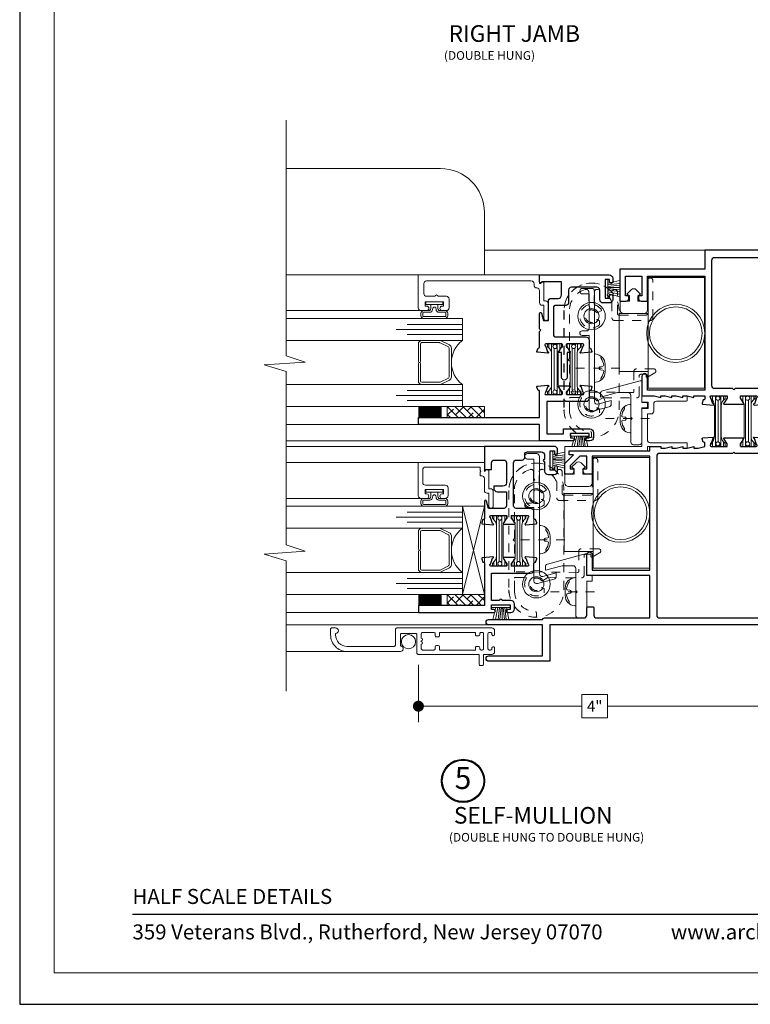
# Model space of a CAD drawing. Extents: x -50 to 60, y -77 to -6.
# Drawn here: x -13 to -4, y -30 to -19 of the extents above; entities that cross this region are included whole.
import ezdxf
from ezdxf.enums import TextEntityAlignment as Align

# ---------------------------------------------------------------- set-up
doc = ezdxf.new("R2010")
doc.units = 0
doc.header["$LTSCALE"] = 0.01
doc.header["$MEASUREMENT"] = 0
doc.linetypes.add('CENTER', pattern=[2, 1.25, -0.25, 0.25, -0.25])
doc.linetypes.add('HIDDEN', pattern=[0.375, 0.25, -0.125])
doc.layers.get('0').update_dxf_attribs({"linetype": 'CONTINUOUS', "lineweight": 20})
doc.layers.get('DEFPOINTS').update_dxf_attribs({"linetype": 'CONTINUOUS'})
for name, color, linetype, lineweight in [('7000ScreenFull', 2, 'CONTINUOUS', 5), ('7000ScreenHalf', 2, 'CONTINUOUS', 5), ('Brakeline', 124, 'CONTINUOUS', 9), ('CL', 1, 'CENTER', 13), ('Const Lines', 102, 'CONTINUOUS', 5), ('DIM', 4, 'CONTINUOUS', 9), ('Ext', 7, 'CONTINUOUS', 25), ('Ext-1', 7, 'CONTINUOUS', 20), ('Fill Aea', 5, 'CONTINUOUS', 15), ('Glass', 1, 'CONTINUOUS', 0), ('Hardware', 4, 'CONTINUOUS', 9), ('PVC', 30, 'CONTINUOUS', 9), ('Sealant', 254, 'CONTINUOUS', 9), ('Setting Blocks', 80, 'CONTINUOUS', 5), ('SPACER', 151, 'CONTINUOUS', 0), ('TBAR', 5, 'CONTINUOUS', 15), ('WSTP', 1, 'CONTINUOUS', 5)]:
    doc.layers.add(name, color=color, linetype=linetype, lineweight=lineweight)
for name, color, linetype in [('FAB', 1, 'CONTINUOUS'), ('TEXT', 10, 'CONTINUOUS'), ('Title Block', 7, 'CONTINUOUS')]:
    doc.layers.add(name, color=color, linetype=linetype)
doc.layers.add('VP', color=4, linetype='CONTINUOUS', lineweight=20, plot=False)
doc.styles.add('ROMAND', font='arial.ttf', dxfattribs={"height": 0.09})
doc.styles.get("Standard").update_dxf_attribs({"font": 'arial.ttf'})
doc.dimstyles.new('AWMC', dxfattribs={"dimscale": 0, "dimtxt": 0.125, "dimasz": 0.125, "dimexe": 0.18, "dimexo": 0.0625, "dimgap": -0.07, "dimtad": 0, "dimdec": 3, "dimzin": 0, "dimdsep": 46, "dimlunit": 4, "dimtxsty": 'Standard', "dimblk": 'DOT', "dimcen": 0.045, "dimclrd": 256, "dimclre": 256, "dimclrt": 7, "dimadec": 0, "dimazin": 0, "dimtfac": 0.625, "dimtdec": 3, "dimtofl": 0, "dimtmove": 0, "dimatfit": 3, "dimldrblk": 'CLOSEDBLANK', "dimfxl": 1, "dimfrac": 2, "dimtolj": 1, "dimtzin": 0, "dimlwd": 9, "dimlwe": 9, "dimarcsym": 0})

# ---------------------------------------------------------------- blocks, each defined once
blk = doc.blocks.new('_Dot')
at = {"color": 0, "linetype": 'ByBlock', "lineweight": -2}
blk.add_line((-0.5, 0), (-1, 0), dxfattribs=at)
at = {"color": 0, "linetype": 'ByBlock', "const_width": 0.5}
blk.add_lwpolyline([(-0.25, 0, 1), (0.25, 0, 1)], format="xyb", close=True, dxfattribs=at)
blk = doc.blocks.new('*D146')
at = {"layer": 'DEFPOINTS', "color": 0, "transparency": 16777216}
for p in [(-4.096, -25.39), (-8.096, -25.778), (-4.096, -26.311)]:
    blk.add_point(p, dxfattribs=at)
at = {"layer": 'DIM', "lineweight": 9, "transparency": 16777216}
for p, q in [((-4.096, -25.452), (-4.096, -26.491)), ((-8.096, -25.841), (-8.096, -26.491)), ((-5.952, -26.178), (-6.24, -26.178)), ((-6.24, -26.178), (-6.24, -26.443)), ((-5.952, -26.443), (-5.952, -26.178)), ((-7.971, -26.311), (-6.24, -26.311)), ((-4.221, -26.311), (-5.952, -26.311)), ((-6.24, -26.443), (-5.952, -26.443))]:
    blk.add_line(p, q, dxfattribs=at)
at = {"layer": 'DIM', "lineweight": 9, "transparency": 16777216, "xscale": 0.125, "yscale": 0.125, "zscale": 0.125, "rotation": 180}
blk.add_blockref('_Dot', (-8.096, -26.311), dxfattribs=at)
at = {"layer": 'DIM', "lineweight": 9, "transparency": 16777216, "xscale": 0.125, "yscale": 0.125, "zscale": 0.125}
blk.add_blockref('_Dot', (-4.096, -26.311), dxfattribs=at)
at = {"layer": 'DIM', "color": 7, "transparency": 16777216, "insert": (-6.096, -26.311), "char_height": 0.125, "attachment_point": 5}
blk.add_mtext('\\A1;4"', dxfattribs=at)
blk = doc.blocks.new('_ClosedBlank')
at = {"layer": 'Const Lines', "color": 0, "lineweight": -2}
for p, q in [((-1, 0.167), (0, 0)), ((-1, 0.167), (-1, -0.167)), ((0, 0), (-1, -0.167))]:
    blk.add_line(p, q, dxfattribs=at)
blk = doc.blocks.new('S-90585')
at = {"layer": 'Hardware'}
blk.add_lwpolyline([(-0.187, -0.167), (-0.187, -0.417, 0.414214), (-0.156, -0.448), (-0.093, -0.448, 0.414214), (-0.062, -0.417), (-0.062, -0.031), (-0.01, -0.031, 0.414214), (0, -0.021), (0, 0.021, 0.414214), (-0.01, 0.031), (-0.062, 0.031), (-0.062, 0.263, 0.493145), (-0.081, 0.278), (-0.509, 0.163, 0.339454), (-0.532, 0.133), (-0.532, 0.093), (-0.34, 0.144), (-0.218, 0.144, -0.414214), (-0.187, 0.113), (-0.187, -0.137), (-0.172, -0.152)], format="xyb", close=True, dxfattribs=at)
blk = doc.blocks.new('A$C66967A16')
at = {"layer": 'CL', "lineweight": 0, "ltscale": 0.5}
blk.add_line((0.288, 0), (-0.218, 0), dxfattribs=at)
at = {"layer": 'Hardware'}
for points in [[(0, -0.161), (0, 0.161), (0.011, 0.161, -0.388959), (0.12, 0.042), (0.12, -0.042, -0.387509), (0.012, -0.16), (0, -0.161)], [(0.051, 0, -0.414214), (0.068, 0.017), (0.096, 0.022, 0.388266), (0.104, 0.033, 0.134042), (0.074, 0.11, -0.35339), (0.08, 0.131)], [(0.051, 0, 0.414214), (0.068, -0.017), (0.096, -0.022, -0.388266), (0.104, -0.033, -0.134042), (0.074, -0.11, 0.35339), (0.08, -0.131)]]:
    blk.add_lwpolyline(points, format="xyb", dxfattribs=at)
blk = doc.blocks.new('A$C54B90803')
at = {"layer": 'PVC', "linetype": 'HIDDEN', "lineweight": 5, "ltscale": 30}
blk.add_lwpolyline([(-0.3125, -1.0625, 1), (0.3125, -1.0625), (0.3125, 0.0625, 1), (-0.3125, 0.0625)], format="xyb", close=True, dxfattribs=at)
at = {"layer": 'PVC', "lineweight": 5, "ltscale": 0.5}
for centre, radius in [((0, 0), 0.156), ((0, 0), 0.0855), ((0, -1), 0.156), ((0, -1), 0.0855)]:
    blk.add_circle(centre, radius, dxfattribs=at)
blk = doc.blocks.new('A$C26C70181')
at = {"layer": 'Ext-1', "linetype": 'HIDDEN', "ltscale": 0.5}
blk.add_lwpolyline([(-0.634, -1.741), (-0.634, -1.699, 0.403549), (-0.644, -1.689, -0.403549), (-0.884, -1.439), (-0.884, -1.307, -0.416508), (-0.876, -1.299), (-0.757, -1.299, -0.570599), (-0.75, -1.311, 0.853102), (-0.544, -1.474), (-0.544, -1.433, 0.267949), (-0.548, -1.426), (-0.566, -1.416, 0.384805), (-0.576, -1.418, -3.09298), (-0.576, -1.335, 0.386795), (-0.566, -1.337), (-0.505, -1.301), (-0.123, -1.304, 0.416508), (-0.092, -1.273), (-0.092, -1.051, -0.414214), (-0.077, -1.036), (-0.015, -1.036), (-0.015, -1.06, 0.57735), (0, -1.069), (0.083, -1.021, 0.767327), (0.071, -0.974), (-0.124, -0.974, 0.414214), (-0.154, -1.004), (-0.154, -1.232, -0.417111), (-0.164, -1.242), (-0.877, -1.235, -0.411322), (-0.884, -1.227), (-0.884, -0.888), (-0.899, -0.873), (-0.884, -0.858), (-0.884, -0.313, -0.332765), (-0.705, -0.074, -0.50064), (-0.665, -0.103), (-0.665, -0.241, -0.333805), (-0.671, -0.249, 1.244112), (-0.547, -0.477, 0.217142), (-0.544, -0.471), (-0.544, -0.433, 0.267949), (-0.548, -0.426), (-0.566, -0.416, 0.384805), (-0.576, -0.418, -3.094945), (-0.576, -0.335, 0.384805), (-0.566, -0.337), (-0.526, -0.314, 0.433098), (-0.523, -0.303, 0.177082), (-0.597, -0.249, -0.333805), (-0.603, -0.241), (-0.603, -0.103, -0.50064), (-0.563, -0.074, -0.223821), (-0.404, -0.215, -0.101393), (-0.403, -0.218), (-0.403, -0.395, 0.414214), (-0.372, -0.426), (0.032, -0.426, 0.414214), (0.062, -0.396), (0.062, 0.026, 1), (0, 0.026), (0, -0.349, -0.414214), (-0.015, -0.364), (-0.326, -0.364, -0.414214), (-0.341, -0.349), (-0.341, -0.104, 0.775333), (-0.399, -0.089, -0.497897), (-0.415, -0.092, 0.666437), (-0.946, -0.313), (-0.946, -1.439, 0.405028), (-0.644, -1.751, 0.423459)], format="xyb", close=True, dxfattribs=at)
at = {"layer": 'PVC'}
blk.add_blockref('A$C54B90803', (-0.634, -0.376), dxfattribs=at)
blk = doc.blocks.new('S-90584')
at = {"layer": 'Hardware'}
blk.add_lwpolyline([(0.105, -0.275), (0.105, -0.5, -0.414214), (0.074, -0.531), (0.025, -0.531, 1), (0.025, -0.581), (0.105, -0.581), (0.105, -1.413, 0.493145), (0.144, -1.443), (0.333, -1.392, 0.339454), (0.356, -1.362), (0.356, -1.322), (0.206, -1.362, -0.493145), (0.167, -1.332), (0.167, 0, 0.414214), (0.136, 0.031), (0.031, 0.031, 1), (0.031, -0.031), (0.105, -0.031), (0.105, -0.255), (0.115, -0.265)], format="xyb", close=True, dxfattribs=at)
blk = doc.blocks.new('INSULBAR')
at = {"layer": 'TBAR', "lineweight": 0}
h = blk.add_hatch(dxfattribs=at)
h.set_pattern_fill('LINE', color=252, scale=0.25, style=0)
h.set_pattern_definition([(0, (-3.426197, -6.508537), (0, 0.03125), [])])
h.paths.add_polyline_path([(-0.459, -0.014, -0.247131), (-0.539, 0.028, 0.247131), (-0.546, 0.032), (-0.567, 0.032, 0.414214), (-0.575, 0.023), (-0.575, -0.024, 0.414214), (-0.567, -0.032), (-0.558, -0.032, -1.779511), (-0.558, -0.072), (-0.567, -0.072, 0.414214), (-0.575, -0.081), (-0.575, -0.127, 0.414214), (-0.567, -0.136), (-0.546, -0.136, 0.247131), (-0.539, -0.132, -0.247131), (-0.459, -0.09), (-0.116, -0.09, -0.247131), (-0.036, -0.132, 0.247131), (-0.029, -0.136), (-0.008, -0.136, 0.414214), (0, -0.127), (0, -0.081, 0.414214), (-0.008, -0.072), (-0.017, -0.072, -1.779511), (-0.017, -0.032), (-0.008, -0.032, 0.414214), (0, -0.024), (0, 0.023, 0.414214), (-0.008, 0.032), (-0.029, 0.032, 0.247131), (-0.036, 0.028, -0.247131), (-0.116, -0.014)])
at = {"layer": 'TBAR', "color": 253}
blk.add_lwpolyline([(-0.539, 0.028, 0.247131), (-0.546, 0.032), (-0.567, 0.032, 0.414214), (-0.575, 0.023), (-0.575, -0.024, 0.414214), (-0.567, -0.032), (-0.558, -0.032, -1.779511), (-0.558, -0.072), (-0.567, -0.072, 0.414214), (-0.575, -0.081), (-0.575, -0.127, 0.414214), (-0.567, -0.136), (-0.546, -0.136, 0.247131), (-0.539, -0.132, -0.247131), (-0.459, -0.09), (-0.116, -0.09, -0.247131), (-0.036, -0.132, 0.247131), (-0.029, -0.136), (-0.008, -0.136, 0.414214), (0, -0.127), (0, -0.081, 0.414214), (-0.008, -0.072), (-0.017, -0.072, -1.779511), (-0.017, -0.032), (-0.008, -0.032, 0.414214), (0, -0.024), (0, 0.023, 0.414214), (-0.008, 0.032), (-0.029, 0.032, 0.247131), (-0.036, 0.028, -0.247131), (-0.116, -0.014), (-0.459, -0.014, -0.247131)], format="xyb", close=True, dxfattribs=at)
for centre in [(-0.546, -0.052), (-0.029, -0.052)]:
    blk.add_circle(centre, 0.0232, dxfattribs=at)
blk = doc.blocks.new('S-91030')
at = {"layer": 'Ext'}
blk.add_lwpolyline([(0.683, -0.175), (0.683, -0.28, 0.414214), (0.723, -0.32), (0.79, -0.32, 0.414214), (0.83, -0.28), (0.83, -0.238, 1), (0.795, -0.238), (0.795, -0.27), (0.745, -0.27), (0.745, -0.05), (0.795, -0.05), (0.795, -0.082, 1), (0.83, -0.082), (0.83, -0.04, 0.414214), (0.79, 0), (0, 0), (0, -0.276), (0.012, -0.264), (0.08, -0.264), (0.08, -0.187, -0.414214), (0.111, -0.156), (0.219, -0.156, -0.414214), (0.25, -0.187), (0.25, -0.412, -0.414214), (0.21, -0.452), (0.105, -0.452), (0.105, -0.474, 0.414214), (0.145, -0.514), (0.25, -0.514), (0.25, -0.673, -0.414214), (0.219, -0.704), (0.046, -0.704), (0.024, -0.62, 0.876976), (0, -0.623), (0, -0.819, -0.414214), (-0.012, -0.831), (-0.017, -0.831), (-0.031, -0.869, 0.493145), (-0.024, -0.88), (0.094, -0.89, 1.245974), (0.092, -0.875), (0.067, -0.807, -0.843039), (0.071, -0.784), (0.252, -0.784), (0.252, -0.814), (0.221, -0.866, 1), (0.221, -0.882), (0.341, -0.882, 1), (0.341, -0.866), (0.31, -0.814), (0.31, -0.784), (0.491, -0.784, -0.843039), (0.495, -0.807), (0.47, -0.875, 1.245974), (0.468, -0.89), (0.586, -0.88, 0.493145), (0.593, -0.869), (0.579, -0.831), (0.574, -0.831, -0.414214), (0.562, -0.819), (0.562, -0.744, 0.414214), (0.522, -0.704), (0.361, -0.704, -0.414214), (0.33, -0.673), (0.33, -0.187, -0.414214), (0.361, -0.156), (0.426, -0.156, 0.414214), (0.457, -0.125), (0.457, -0.093, -0.414214), (0.488, -0.062), (0.643, -0.062, -0.414214), (0.683, -0.102), (0.683, -0.145, 1)], format="xyb", close=True, dxfattribs=at)
blk = doc.blocks.new('S-92847')
at = {"layer": 'Ext'}
blk.add_lwpolyline([(-0.104, 0.176, 0.493145), (-0.111, 0.165), (-0.097, 0.127), (-0.092, 0.127, -0.414214), (-0.08, 0.115), (-0.08, -0.365), (-0.83, -0.365), (-0.83, -0.445), (0.027, -0.445, 1), (0.027, -0.41), (0, -0.41), (0, -0.36), (0.21, -0.36), (0.21, -0.41), (0.183, -0.41, 1), (0.183, -0.445), (0.22, -0.445, 0.414214), (0.26, -0.405), (0.26, -0.35, 0.414214), (0.22, -0.31), (0.12, -0.31, 1), (0.09, -0.31), (0, -0.31), (0, 0), (0.442, 0, 0.414214), (0.482, 0.04), (0.482, 0.115, -0.414214), (0.494, 0.127), (0.499, 0.127), (0.513, 0.165, 0.493145), (0.506, 0.176), (0.388, 0.186, 1.245974), (0.39, 0.171), (0.415, 0.103, -0.843039), (0.411, 0.08), (0.23, 0.08), (0.23, 0.11), (0.261, 0.162, 1), (0.261, 0.178), (0.141, 0.178, 1), (0.141, 0.162), (0.172, 0.11), (0.172, 0.08), (-0.009, 0.08, -0.843039), (-0.013, 0.103), (0.012, 0.171, 1.245974), (0.014, 0.186)], format="xyb", close=True, dxfattribs=at)
blk = doc.blocks.new('7000i.TOP.SASH')
for name, p in [('S-91030', (0, 0)), ('S-92847', (0.08, -1.439))]:
    blk.add_blockref(name, p)
at = {"layer": 'Fill Aea', "rotation": 90}
blk.add_blockref('INSULBAR', (0.122, -0.784), dxfattribs=at)
at = {"layer": 'Fill Aea', "xscale": -1, "rotation": 270}
blk.add_blockref('INSULBAR', (0.438, -0.784), dxfattribs=at)
blk = doc.blocks.new('S-92848')
at = {"layer": 'Ext'}
blk.add_lwpolyline([(0.593, 0.426), (0.579, 0.388), (0.574, 0.388, 0.414214), (0.562, 0.376), (0.562, 0.301, -0.414214), (0.522, 0.261), (0.296, 0.261), (0.281, 0.276), (0.266, 0.261), (0.08, 0.261), (0.08, -0.104), (0.27, -0.104), (0.27, -0.049), (0.57, -0.049, -0.414214), (0.61, -0.089), (0.61, -0.144, -0.414214), (0.57, -0.184), (0.533, -0.184, -1), (0.533, -0.149), (0.56, -0.149), (0.56, -0.099), (0.35, -0.099), (0.35, -0.149), (0.378, -0.149, -1), (0.378, -0.184), (0, -0.184), (0, 0), (-1.375, 0), (-1.375, 0.08), (0, 0.08), (0, 0.376, 0.414214), (-0.012, 0.388), (-0.017, 0.388), (-0.031, 0.426, -0.493145), (-0.024, 0.437), (0.094, 0.447, -1.245974), (0.092, 0.432), (0.067, 0.364, 0.843039), (0.071, 0.341), (0.252, 0.341), (0.252, 0.371), (0.221, 0.423, -1), (0.221, 0.439), (0.341, 0.439, -1), (0.341, 0.423), (0.31, 0.371), (0.31, 0.341), (0.491, 0.341, 0.843039), (0.495, 0.364), (0.47, 0.432, -1.245974), (0.468, 0.447), (0.586, 0.437, -0.493145)], format="xyb", close=True, dxfattribs=at)
blk = doc.blocks.new('H-92651')
at = {"layer": 'Ext-1'}
for points in [[(0.821, 0.088, 0.414214), (0.806, 0.073), (0.806, -0.135, -0.414214), (0.791, -0.15), (0.1, -0.15), (0.1, -0.26, -0.414214), (0.085, -0.275), (0.065, -0.275, -0.414214), (0.05, -0.26), (0.05, -0.15), (-0.044, -0.15, -0.414214), (-0.075, -0.119), (-0.075, -0.077, -0.414214), (-0.06, -0.063), (-0.06, -0.063, -0.414214), (-0.045, -0.077), (-0.045, -0.085, 0.414214), (-0.03, -0.1), (-0.015, -0.1, 0.414214), (0, -0.085), (0, 0.085, 0.414214), (-0.015, 0.1), (-0.03, 0.1, 0.414214), (-0.045, 0.085), (-0.045, 0.077, -0.414214), (-0.06, 0.062), (-0.06, 0.062, -0.414214), (-0.075, 0.077), (-0.075, 0.119, -0.414214), (-0.044, 0.15), (1.035, 0.15, -0.414214), (1.05, 0.135), (1.05, -0.044, 0.414214), (1.065, -0.059), (1.598, -0.059, 0.414214), (1.728, 0.071), (1.728, 0.088, -1), (1.728, 0.15), (1.775, 0.15, -0.414214), (1.785, 0.14), (1.785, 0.071, -0.414214), (1.598, -0.116), (0.993, -0.116, -0.846411), (0.983, -0.056, 0.320005), (0.993, -0.042), (0.993, 0.073, 0.414214), (0.978, 0.088)], [(0.756, -0.085), (0.756, -0.035, -1), (0.756, -0.005), (0.756, 0.005, -1), (0.756, 0.035), (0.756, 0.085, 0.414214), (0.741, 0.1), (0.614, 0.1, 0.414214), (0.599, 0.085), (0.599, 0.065, -0.414214), (0.584, 0.05), (0.564, 0.05, -0.414214), (0.549, 0.065), (0.549, 0.1), (0.143, 0.1), (0.143, 0.075, -0.414214), (0.128, 0.06), (0.108, 0.06, -0.414214), (0.093, 0.075), (0.093, 0.085, 0.414214), (0.078, 0.1), (0.065, 0.1, 0.414214), (0.05, 0.085), (0.05, -0.085, 0.414214), (0.065, -0.1), (0.078, -0.1, 0.414214), (0.093, -0.085), (0.093, -0.075, -0.414214), (0.108, -0.06), (0.128, -0.06, -0.414214), (0.143, -0.075), (0.143, -0.1), (0.549, -0.1), (0.549, -0.065, -0.414214), (0.564, -0.05), (0.584, -0.05, -0.414214), (0.599, -0.065), (0.599, -0.085, 0.414214), (0.614, -0.1), (0.741, -0.1, 0.414214)]]:
    blk.add_lwpolyline(points, format="xyb", close=True, dxfattribs=at)
blk = doc.blocks.new('S-90130')
at = {"layer": 'Ext-1'}
blk.add_lwpolyline([(-0.05, -0.11), (-0.05, -0.15), (-0.031, -0.15, -0.414214), (0, -0.181), (0, -0.316, 0.414214), (0.031, -0.347), (0.05, -0.347), (0.05, -0.494, 0.414214), (0.075, -0.519, 0.414214), (0.1, -0.494), (0.1, -0.328, 0.414214), (0.069, -0.297), (0.05, -0.297), (0.05, -0.088), (0.02, -0.08), (0, -0.1), (0, 0), (-0.75, 0), (-0.75, -0.375, 0.414214), (-0.719, -0.406), (-0.656, -0.406, 1), (-0.656, -0.356), (-0.673, -0.356), (-0.673, -0.306), (-0.463, -0.306), (-0.463, -0.356), (-0.48, -0.356, 1), (-0.48, -0.406), (-0.444, -0.406, 0.414214), (-0.413, -0.375), (-0.413, -0.287, 0.414214), (-0.444, -0.256), (-0.669, -0.256, -0.414214), (-0.7, -0.225), (-0.7, -0.081, -0.414214), (-0.669, -0.05), (-0.05, -0.05), (-0.05, -0.09), (-0.04, -0.1)], format="xyb", close=True, dxfattribs=at)
blk = doc.blocks.new('S-90578')
at = {"layer": 'Ext'}
blk.add_lwpolyline([(0.328, -1.289), (0.313, -1.274), (0.111, -1.274, -0.414214), (0.08, -1.243), (0.08, 0.184, -0.414214), (0.111, 0.215), (0.639, 0.215, -0.414214), (0.67, 0.184), (0.67, 0.125), (0.869, 0.125), (0.869, 0.075, 0.414214), (0.909, 0.035), (1.179, 0.035, 0.414214), (1.219, 0.075), (1.219, 0.165, 0.414214), (1.179, 0.205), (1.142, 0.205, 1), (1.142, 0.165), (1.169, 0.165), (1.169, 0.115), (0.949, 0.115), (0.949, 0.165), (0.976, 0.165, 1), (0.976, 0.205), (0.72, 0.205), (0.75, 0.235), (0.75, 0.295), (0, 0.295), (0, 0.08), (-0.963, 0.08), (-0.963, -0.282), (-0.892, -0.282, 0.414214), (-0.861, -0.251), (-0.861, -0.22), (-0.901, -0.22), (-0.901, 0), (-0.714, 0), (-0.714, -0.22), (-0.754, -0.22), (-0.754, -0.251, 0.414214), (-0.723, -0.282), (-0.652, -0.282), (-0.652, 0), (0, 0), (0, -1.292), (-0.652, -1.292), (-0.652, -1.135, 1), (-0.714, -1.135), (-0.714, -1.354), (-0.575, -1.354), (-0.5, -1.374), (-0.5, -1.354), (-0.45, -1.354), (-0.375, -1.374), (-0.375, -1.354), (-0.325, -1.354), (-0.25, -1.374), (-0.25, -1.354), (-0.2, -1.354), (-0.125, -1.374), (-0.125, -1.354), (0, -1.354), (0, -1.389, -0.414214), (-0.012, -1.401), (-0.017, -1.401), (-0.031, -1.439, 0.493145), (-0.024, -1.45), (0.094, -1.46, 1.245974), (0.092, -1.445), (0.067, -1.377, -0.843039), (0.071, -1.354), (0.252, -1.354), (0.252, -1.384), (0.221, -1.436, 1), (0.221, -1.452), (0.434, -1.452, 1), (0.434, -1.436), (0.403, -1.384), (0.403, -1.354), (0.584, -1.354, -0.843039), (0.588, -1.377), (0.563, -1.445, 1.245974), (0.561, -1.46), (0.679, -1.45, 0.493145), (0.686, -1.439), (0.672, -1.401), (0.667, -1.401, -0.414214), (0.655, -1.389), (0.655, -1.305, 0.414214), (0.624, -1.274), (0.343, -1.274)], format="xyb", close=True, dxfattribs=at)
blk = doc.blocks.new('S-90577')
at = {"layer": 'Ext'}
blk.add_lwpolyline([(0.938, 1.866), (0.111, 1.866, 0.414214), (0.08, 1.835), (0.08, 0.031, 0.414214), (0.111, 0), (1.264, 0, 0.414214), (1.295, 0.031), (1.295, 0.09), (1.494, 0.09), (1.494, 0.14, -0.414214), (1.534, 0.18), (1.804, 0.18, -0.414214), (1.844, 0.14), (1.844, 0.05, -0.414214), (1.804, 0.01), (1.767, 0.01, -1), (1.767, 0.05), (1.794, 0.05), (1.794, 0.1), (1.574, 0.1), (1.574, 0.05), (1.602, 0.05, -1), (1.602, 0.01), (1.345, 0.01), (1.375, -0.02), (1.375, -0.08), (-1.135, -0.08), (-1.135, -0.492), (-1.826, -0.492, -1), (-1.826, -0.43), (-1.215, -0.43), (-1.215, -0.08), (-1.826, -0.08, -1), (-1.826, -0.018), (-1.215, -0.018, -0.38517), (-1.195, 0), (-0.745, 0, 0.414214), (-0.714, 0.031), (-0.714, 0.115, -0.414214), (-0.704, 0.125), (-0.644, 0.125, -0.414214), (-0.634, 0.115), (-0.634, 0.031, 0.414214), (-0.603, 0), (0, 0), (0, 0.48), (-0.714, 0.48), (-0.714, 0.717, -1), (-0.652, 0.717), (-0.652, 0.542), (0, 0.542), (0, 1.834), (-0.652, 1.834), (-0.652, 1.629), (-0.723, 1.629, -0.414214), (-0.754, 1.66), (-0.754, 1.691), (-0.714, 1.691), (-0.714, 1.834), (-0.792, 1.834), (-0.901, 1.725), (-0.901, 1.691), (-0.861, 1.691), (-0.861, 1.66, -0.414214), (-0.892, 1.629), (-0.963, 1.629), (-0.963, 1.751), (-0.863, 1.851), (-0.913, 1.851), (-0.913, 1.896), (0, 1.896), (0, 1.946), (0.125, 1.946), (0.125, 1.926), (0.175, 1.926), (0.25, 1.946), (0.25, 1.926), (0.3, 1.926), (0.375, 1.946), (0.375, 1.926), (0.425, 1.926), (0.5, 1.946), (0.5, 1.926), (0.55, 1.926), (0.625, 1.946), (0.625, 1.981, 0.414214), (0.613, 1.993), (0.608, 1.993), (0.594, 2.031, -0.493145), (0.601, 2.042), (0.719, 2.052, -1.245974), (0.717, 2.037), (0.692, 1.969, 0.843039), (0.696, 1.946), (0.877, 1.946), (0.877, 1.976), (0.846, 2.028, -1), (0.846, 2.044), (1.059, 2.044, -1), (1.059, 2.028), (1.028, 1.976), (1.028, 1.946), (1.209, 1.946, 0.843039), (1.213, 1.969), (1.188, 2.037, -1.245974), (1.186, 2.052), (1.304, 2.042, -0.493145), (1.311, 2.031), (1.297, 1.993), (1.292, 1.993, 0.414214), (1.28, 1.981), (1.28, 1.897, -0.414214), (1.249, 1.866), (0.968, 1.866), (0.953, 1.881)], format="xyb", close=True, dxfattribs=at)
blk = doc.blocks.new('7000i.MALE.JM')
at = {"layer": 'FAB', "lineweight": 0}
h = blk.add_hatch(dxfattribs=at)
h.set_pattern_fill('DASH', color=256, scale=0.0325, style=0)
h.set_pattern_definition([(0, (-17.8017065, -7.5620777), (0.0040625, 0.0040625), [0.0040625, -0.0040625])])
h.paths.add_polyline_path([(0.374, -0.141), (0.374, -0.131, 1), (0.244, -0.131), (0.244, -0.141, -0.414214), (0.234, -0.151), (0.219, -0.151, 0.414214), (0.209, -0.161), (0.209, -0.169, 0.458526), (0.221, -0.179), (0.309, -0.166), (0.398, -0.179, 0.458526), (0.409, -0.169), (0.409, -0.161, 0.414214), (0.399, -0.151), (0.384, -0.151, -0.414214)])
h = blk.add_hatch(dxfattribs=at)
h.set_pattern_fill('DASH', color=256, scale=0.0325, style=0)
h.set_pattern_definition([(0, (-106.4084636, -144.556465), (0.0040625, 0.0040625), [0.0040625, -0.0040625])])
h.paths.add_polyline_path([(0.374, -4.109), (0.374, -4.119, -1), (0.244, -4.119), (0.244, -4.109, 0.414214), (0.234, -4.099), (0.219, -4.099, -0.414214), (0.209, -4.089), (0.209, -4.08, -0.458526), (0.221, -4.07), (0.309, -4.084), (0.398, -4.07, -0.458526), (0.409, -4.08), (0.409, -4.089, -0.414214), (0.399, -4.099), (0.384, -4.099, 0.414214)])
at = {"layer": 'FAB'}
for p, q in [((0.209, -0.169), (0.209, -0.161)), ((0.219, -0.151), (0.234, -0.151)), ((0.221, -0.179), (0.309, -0.166)), ((0.244, -0.141), (0.244, -0.131)), ((0.309, -0.166), (0.398, -0.179)), ((0.374, -0.141), (0.374, -0.131)), ((0.384, -0.151), (0.399, -0.151)), ((0.409, -0.169), (0.409, -0.161)), ((0.209, -4.08), (0.209, -4.089)), ((0.219, -4.099), (0.234, -4.099)), ((0.221, -4.07), (0.309, -4.084)), ((0.244, -4.109), (0.244, -4.119)), ((0.309, -4.084), (0.398, -4.07)), ((0.374, -4.109), (0.374, -4.119)), ((0.384, -4.099), (0.399, -4.099)), ((0.409, -4.08), (0.409, -4.089))]:
    blk.add_line(p, q, dxfattribs=at)
for centre, radius, start, end in [((0.309, -0.131), 0.065, 0, 180), ((0.219, -0.161), 0.01, 90, 180), ((0.219, -0.169), 0.01, 180, 278.5308), ((0.234, -0.141), 0.01, 270, 0), ((0.384, -0.141), 0.01, 180, 270), ((0.399, -0.169), 0.01, 261.4692, 0), ((0.399, -0.161), 0.01, 0, 90), ((0.219, -4.08), 0.01, 81.4692, 180), ((0.219, -4.089), 0.01, 180, 270), ((0.234, -4.109), 0.01, 360, 90), ((0.309, -4.119), 0.065, 180, 0), ((0.384, -4.109), 0.01, 90, 180), ((0.399, -4.08), 0.01, 360, 98.5308), ((0.399, -4.089), 0.01, 270, 0)]:
    blk.add_arc(centre, radius, start, end, dxfattribs=at)
at = {"layer": 'Ext'}
for name, p in [('S-90578', (-0.75, -0.295)), ('S-90577', (-1.375, -4.17))]:
    blk.add_blockref(name, p, dxfattribs=at)
at = {"layer": 'Fill Aea', "rotation": 270}
for p in [(-0.55, -2.224), (-0.212, -2.224)]:
    blk.add_blockref('INSULBAR', p, dxfattribs=at)
blk = doc.blocks.new('1x250setblock')
at = {"layer": 'Setting Blocks'}
for p, q in [((-1, 0), (0, -0.25)), ((-1, -0.25), (0, 0))]:
    blk.add_line(p, q, dxfattribs=at)
blk.add_lwpolyline([(-1, -0.25), (0, -0.25), (0, 0), (-1, 0)], close=True, dxfattribs=at)
blk = doc.blocks.new('S-94013')
at = {"layer": 'Hardware'}
blk.add_lwpolyline([(0.167, 0, 0.414214), (0.136, 0.031), (0.031, 0.031, 1), (0.031, -0.031), (0.105, -0.031), (0.105, -0.175), (0.115, -0.185), (0.105, -0.195), (0.105, -0.42, -0.414214), (0.074, -0.451), (0.025, -0.451, 1), (0.025, -0.501), (0.105, -0.501), (0.105, -1.333, 0.493145), (0.144, -1.363), (0.333, -1.312, 0.339454), (0.356, -1.282), (0.356, -1.242), (0.206, -1.282, -0.493145), (0.167, -1.252)], format="xyb", close=True, dxfattribs=at)

msp = doc.modelspace()

# ---------------------------------------------------------------- hatches: boundary and pattern name
at = {"layer": 'SPACER'}
h = msp.add_hatch(dxfattribs=at)
h.set_pattern_fill('ANSI38', color=256, scale=0.5, angle=-90)
h.set_pattern_definition([(315, (-16.47002, -22.520295), (0.04419417, 0.04419417), []), (45, (-16.47002, -22.520295), (0.04419417, 0.13258252), [0.15625, -0.09375])])
h.paths.add_polyline_path([(-7.34535, -22.91225), (-7.34535, -23.03725), (-7.76871, -23.03725), (-7.76871, -22.91225)])
h = msp.add_hatch(dxfattribs=at)
h.set_pattern_fill('ANSI38', color=256, scale=0.5, angle=-90)
h.set_pattern_definition([(315, (-16.471364, -24.65082), (0.04419417, 0.04419417), []), (45, (-16.471364, -24.65082), (0.04419417, 0.13258252), [0.15625, -0.09375])])
h.paths.add_polyline_path([(-7.34669, -25.04277), (-7.34669, -25.16777), (-7.77006, -25.16777), (-7.77006, -25.04277)])

# ---------------------------------------------------------------- linework, layer by layer
at = {"layer": '7000ScreenHalf'}
msp.add_line((-8.8244, -25.68954), (-9.59716, -25.68954), dxfattribs=at)
msp.add_circle((-8.20847, -25.5796), 0.0805, dxfattribs=at)
at = {"layer": 'Brakeline'}
msp.add_lwpolyline([(-9.59716, -19.66362), (-9.59716, -19.66362), (-9.59716, -22.33501), (-9.3806, -22.40862), (-9.84632, -22.43995), (-9.59716, -22.51573), (-9.59716, -22.51573), (-9.59716, -22.51573), (-9.59716, -24.48044), (-9.3806, -24.55405), (-9.84632, -24.58538), (-9.59716, -24.66116), (-9.59716, -26.13938)], dxfattribs=at)
at = {"layer": 'Const Lines'}
for p, q in [((-4.84583, -21.13954), (-7.34685, -21.13954)), ((-8.09685, -21.41725), (-9.59622, -21.41725)), ((-8.03807, -21.82325), (-9.59622, -21.82325)), ((-8.09551, -23.11725), (-9.59641, -23.11725)), ((-6.72051, -23.30125), (-9.59622, -23.30125)), ((-7.34669, -23.36354), (-9.59622, -23.36354)), ((-8.09732, -23.5476), (-9.59669, -23.5476)), ((-8.09669, -23.54777), (-9.59669, -23.54777)), ((-8.03854, -23.9536), (-9.59669, -23.9536)), ((-8.09669, -25.24754), (-9.59622, -25.24754)), ((-7.28456, -25.38954), (-9.59622, -25.38954))]:
    msp.add_line(p, q, dxfattribs=at)
msp.add_lwpolyline([(-7.34685, -21.41725), (-7.34685, -20.71152, 0.41421356), (-7.84685, -20.21152), (-9.59608, -20.21152)], format="xyb", dxfattribs=at)
at = {"layer": 'Ext'}
msp.add_lwpolyline([(-6.62193, -21.71602, -0.41421356), (-6.59093, -21.68502), (-6.51185, -21.68502, 0.41421356), (-6.47185, -21.64502), (-6.47185, -21.49702), (-6.69576, -21.49702), (-6.70422, -21.50548, -0.6983589), (-6.72185, -21.49902), (-6.72185, -21.41702), (-5.93183, -21.41702, -0.41421356), (-5.89183, -21.45702), (-5.89183, -21.49702, -1), (-5.92683, -21.49702), (-5.92683, -21.47202), (-5.97683, -21.47202), (-5.97683, -21.68202), (-5.92683, -21.68202), (-5.92683, -21.65702, -1), (-5.89183, -21.65702), (-5.89183, -21.69702, -0.41421356), (-5.93183, -21.73702), (-5.99883, -21.73702, -0.41421356), (-6.03883, -21.69702), (-6.03883, -21.59022, 0.41421356), (-6.06983, -21.55922), (-6.36085, -21.55922, 0.41421356), (-6.39185, -21.59022), (-6.39185, -21.73402, -0.41421356), (-6.42285, -21.76502), (-6.54685, -21.76502, 0.41421356), (-6.56185, -21.78002), (-6.56185, -22.10602, 0.41421356), (-6.54685, -22.12102), (-6.19985, -22.12102, -0.41421356), (-6.15985, -22.16102), (-6.15985, -22.23645, 0.41421356), (-6.14804, -22.24826), (-6.14266, -22.24826), (-6.12883, -22.28625, -0.49314543), (-6.13554, -22.29679), (-6.2535, -22.30711, -1.24597418), (-6.2515, -22.29186), (-6.22678, -22.22396, 0.843039), (-6.23072, -22.20102), (-6.41182, -22.20102), (-6.41182, -22.23054), (-6.38124, -22.28352, -1), (-6.38124, -22.29926), (-6.4096, -22.29926), (-6.4096, -22.58026, -1), (-6.4721, -22.58026), (-6.4721, -22.29926), (-6.50047, -22.29926, -1), (-6.50047, -22.28352), (-6.46989, -22.23054), (-6.46989, -22.20102), (-6.65099, -22.20102, 0.843039), (-6.65492, -22.22396), (-6.63021, -22.29186, -1.24597418), (-6.6282, -22.30711), (-6.74616, -22.29679, -0.49314543), (-6.75287, -22.28625), (-6.73905, -22.24826), (-6.73366, -22.24826, 0.41421356), (-6.72185, -22.23645), (-6.72185, -22.06123), (-6.70685, -22.04623), (-6.72185, -22.03123), (-6.72185, -21.85602, -0.87697646), (-6.69826, -21.85291), (-6.67573, -21.93702), (-6.62193, -21.93702)], format="xyb", close=True, dxfattribs=at)
at = {"layer": 'Ext-1'}
msp.add_lwpolyline([(-8.03485, -21.51802), (-8.03485, -21.63002, 0.41421356), (-8.00385, -21.66102), (-7.90635, -21.66102, -1), (-7.87635, -21.66102), (-7.77885, -21.66102, -0.41421356), (-7.74785, -21.69202), (-7.74785, -21.79202, -0.41421356), (-7.77885, -21.82302), (-7.82735, -21.82302, -1), (-7.82735, -21.77302), (-7.80985, -21.77302), (-7.80985, -21.72302), (-8.01985, -21.72302), (-8.01985, -21.77302), (-8.00235, -21.77302, -1), (-8.00235, -21.82302), (-8.06585, -21.82302, -0.41421356), (-8.09685, -21.79202), (-8.09685, -21.41702), (-6.72185, -21.41702), (-6.72185, -21.51702), (-6.71176, -21.51702), (-6.69797, -21.50323, -0.26794919), (-6.68832, -21.50064), (-6.67209, -21.50499), (-6.67209, -21.71368), (-6.65293, -21.71368, -0.41421356), (-6.62193, -21.74468), (-6.62193, -21.91055, -1), (-6.67193, -21.91055), (-6.67193, -21.76368), (-6.69109, -21.76368, -0.41421356), (-6.72209, -21.73268), (-6.72209, -21.59802, 0.4130717), (-6.75297, -21.56702, -0.4130717), (-6.78385, -21.53602), (-6.78385, -21.51802, 0.41421356), (-6.81485, -21.48702), (-8.00385, -21.48702, 0.41421356)], format="xyb", close=True, dxfattribs=at)
at = {"layer": 'Glass'}
for points in [[(-9.59669, -22.16208), (-7.59669, -22.16208), (-7.59669, -22.0936), (-8.22169, -22.0936), (-7.59669, -22.0936), (-7.59669, -22.03708), (-8.34669, -22.03708), (-7.59669, -22.03708), (-7.59669, -21.98056), (-8.22169, -21.98056), (-7.59669, -21.98056), (-7.59669, -21.91208), (-9.59669, -21.91208)], [(-9.59669, -22.66208), (-7.59669, -22.66208), (-7.59669, -22.73056), (-8.22169, -22.73056), (-7.59669, -22.73056), (-7.59669, -22.78708), (-8.34669, -22.78708), (-7.59669, -22.78708), (-7.59669, -22.8436), (-8.22169, -22.8436), (-7.59669, -22.8436), (-7.59669, -22.91208), (-9.59669, -22.91208)], [(-9.59669, -24.2926), (-7.59669, -24.2926), (-7.59669, -24.22412), (-8.22169, -24.22412), (-7.59669, -24.22412), (-7.59669, -24.1676), (-8.34669, -24.1676), (-7.59669, -24.1676), (-7.59669, -24.11109), (-8.22169, -24.11109), (-7.59669, -24.11109), (-7.59669, -24.0426), (-9.59669, -24.0426)], [(-9.59669, -24.7926), (-7.59669, -24.7926), (-7.59669, -24.86109), (-8.22169, -24.86109), (-7.59669, -24.86109), (-7.59669, -24.9176), (-8.34669, -24.9176), (-7.59669, -24.9176), (-7.59669, -24.97412), (-8.22169, -24.97412), (-7.59669, -24.97412), (-7.59669, -25.0426), (-9.59669, -25.0426)]]:
    msp.add_lwpolyline(points, dxfattribs=at)
for points in [[(-7.84104, -22.66208), (-7.59669, -22.66208, -0.49999381), (-7.59669, -22.16208), (-7.85341, -22.16208, -0.06067699), (-7.84693, -22.16314), (-7.74391, -22.21306, -0.28993552), (-7.72169, -22.24889), (-7.72169, -22.57527, -0.28494518), (-7.74391, -22.6111), (-7.83829, -22.65791, -0.10473996), (-7.85458, -22.66208)], [(-7.84104, -24.7926), (-7.59669, -24.7926, -0.49999381), (-7.59669, -24.2926), (-7.85341, -24.2926, -0.06067699), (-7.84693, -24.29366), (-7.74391, -24.34358, -0.28993552), (-7.72169, -24.37941), (-7.72169, -24.70579, -0.28494518), (-7.74391, -24.74163), (-7.83829, -24.78844, -0.10473996), (-7.85458, -24.7926)]]:
    msp.add_lwpolyline(points, format="xyb", close=True, dxfattribs=at)
at = {"layer": 'Hardware'}
for points in [[(-4.84973, -22.17152), (-4.84973, -22.70423), (-5.48833, -22.70423), (-5.48833, -21.44923), (-4.84973, -21.44923), (-4.84973, -21.98535)], [(-5.48833, -22.51612), (-5.81833, -22.51612), (-5.81833, -21.85554), (-5.48833, -21.85554)], [(-5.47549, -24.21252), (-5.47549, -24.74523), (-6.11409, -24.74523), (-6.11409, -23.49023), (-5.47549, -23.49023), (-5.47549, -24.02635)], [(-6.11409, -24.55712), (-6.44409, -24.55712), (-6.44409, -23.89654), (-6.11409, -23.89654)]]:
    msp.add_lwpolyline(points, dxfattribs=at)
for centre, radius in [((-5.17583, -22.08054), 0.33), ((-5.17583, -22.08054), 0.299), ((-5.80159, -24.12154), 0.33), ((-5.80159, -24.12154), 0.299)]:
    msp.add_circle(centre, radius, dxfattribs=at)
at = {"layer": 'PVC'}
for points in [[(-5.60483, -21.65454), (-5.57483, -21.63722), (-5.62505, -21.587, 0.41421356), (-5.68162, -21.587), (-5.73183, -21.63722), (-5.70183, -21.65454), (-5.70183, -21.71654), (-5.80883, -21.71654), (-5.80883, -21.81554, 0.41421356), (-5.76883, -21.85554), (-5.53783, -21.85554, 0.41421356), (-5.49783, -21.81554), (-5.49783, -21.71654), (-5.60483, -21.71654)], [(-5.04547, -23.37354, -0.41421356), (-5.05547, -23.38354), (-5.09659, -23.38354), (-5.09659, -23.36354), (-5.17123, -23.38354), (-5.22159, -23.38354), (-5.22159, -23.36354), (-5.29623, -23.38354), (-5.34659, -23.38354), (-5.34659, -23.36354), (-5.47159, -23.36354), (-5.49859, -23.36354), (-5.49859, -23.41354), (-6.38459, -23.41354), (-6.38459, -23.45854), (-6.33459, -23.45854), (-6.43459, -23.55854), (-6.43459, -23.36354), (-5.56059, -23.36354), (-5.56059, -22.93314), (-5.48859, -22.93314), (-5.48859, -22.86114), (-5.56059, -22.86114), (-5.56059, -22.78854), (-5.42123, -22.78854), (-5.34659, -22.80854), (-5.34659, -22.78854), (-5.29623, -22.78854), (-5.22159, -22.80854), (-5.22159, -22.78854), (-5.17123, -22.78854), (-5.09659, -22.80854), (-5.09659, -22.78854), (-5.05547, -22.78854, -0.41421356), (-5.04547, -22.79854), (-5.04547, -22.84054, -0.41421356), (-5.05547, -22.85054), (-5.39559, -22.85054, 0.41421356), (-5.42659, -22.88154), (-5.42659, -22.96414, -0.41421356), (-5.45759, -22.99514), (-5.49859, -22.99514), (-5.49859, -23.29054, 0.41421356), (-5.46759, -23.32154), (-5.05547, -23.32154, -0.41421356), (-5.04547, -23.33154)], [(-6.23059, -23.61854), (-6.20059, -23.60122), (-6.25081, -23.551, 0.41421356), (-6.30737, -23.551), (-6.35759, -23.60122), (-6.32759, -23.61854), (-6.32759, -23.68054), (-6.43459, -23.68054), (-6.43459, -23.77954, 0.41421356), (-6.39459, -23.81954), (-6.16359, -23.81954, 0.41421356), (-6.12359, -23.77954), (-6.12359, -23.68054), (-6.23059, -23.68054)]]:
    msp.add_lwpolyline(points, format="xyb", close=True, dxfattribs=at)
at = {"layer": 'Sealant', "color": 143, "const_width": 0.125}
for points in [[(-7.83295, -22.97498), (-8.09616, -22.97498)], [(-7.83295, -25.1055), (-8.09616, -25.1055)]]:
    msp.add_lwpolyline(points, dxfattribs=at)
at = {"layer": 'SPACER'}
for points in [[(-8.07169, -22.42458), (-8.07169, -22.62208, 0.41421356), (-8.05669, -22.63708), (-7.85625, -22.63708, 0.11562175), (-7.84959, -22.63552), (-7.75502, -22.58861, 0.28494518), (-7.74669, -22.57518), (-7.74669, -22.24898, 0.28494518), (-7.75502, -22.23555), (-7.84959, -22.18864, 0.11562175), (-7.85625, -22.18708), (-8.05669, -22.18708, 0.41421356), (-8.07169, -22.20208), (-8.07169, -22.39958, -1), (-8.09669, -22.39958), (-8.09669, -22.20208, -0.41421356), (-8.05669, -22.16208), (-7.85606, -22.16208, -0.0575835), (-7.84693, -22.16314), (-7.74391, -22.21306, -0.28494518), (-7.72169, -22.24889), (-7.72169, -22.57527, -0.28494518), (-7.74391, -22.6111), (-7.83829, -22.65791, -0.11562175), (-7.85606, -22.66208), (-8.05669, -22.66208, -0.41421356), (-8.09669, -22.62208), (-8.09669, -22.42458, -1)], [(-8.07169, -24.5551), (-8.07169, -24.7526, 0.41421356), (-8.05669, -24.7676), (-7.85625, -24.7676, 0.11562175), (-7.84959, -24.76604), (-7.75502, -24.71914, 0.28494518), (-7.74669, -24.7057), (-7.74669, -24.37951, 0.28494518), (-7.75502, -24.36607), (-7.84959, -24.31917, 0.11562175), (-7.85625, -24.3176), (-8.05669, -24.3176, 0.41421356), (-8.07169, -24.3326), (-8.07169, -24.5301, -1), (-8.09669, -24.5301), (-8.09669, -24.3326, -0.41421356), (-8.05669, -24.2926), (-7.85606, -24.2926, -0.0575835), (-7.84693, -24.29366), (-7.74391, -24.34358, -0.28494518), (-7.72169, -24.37941), (-7.72169, -24.70579, -0.28494518), (-7.74391, -24.74163), (-7.83829, -24.78844, -0.11562175), (-7.85606, -24.7926), (-8.05669, -24.7926, -0.41421356), (-8.09669, -24.7526), (-8.09669, -24.5551, -1)]]:
    msp.add_lwpolyline(points, format="xyb", close=True, dxfattribs=at)
for points in [[(-7.34535, -22.91225), (-7.34535, -23.03725), (-7.76871, -23.03725), (-7.76871, -22.91225)], [(-7.34669, -25.04277), (-7.34669, -25.16777), (-7.77006, -25.16777), (-7.77006, -25.04277)]]:
    msp.add_lwpolyline(points, close=True, dxfattribs=at)
at = {"layer": 'TEXT'}
for radius in [0.24482, 0.2358]:
    msp.add_circle((-7.58962, -27.15784), radius, dxfattribs=at)
at = {"layer": 'Title Block', "color": 7, "lineweight": 30}
msp.add_line((-11.33954, -28.67113), (3.31046, -28.67113), dxfattribs=at)
at = {"layer": 'Title Block'}
msp.add_lwpolyline([(-12.61959, -7.43067), (-12.61959, -29.69226), (4.59051, -29.69226), (4.59051, -7.43067)], close=True, dxfattribs=at)
at = {"layer": 'VP', "color": 1}
msp.add_lwpolyline([(-12.22737, -29.33531), (4.19829, -29.33531), (4.19829, -7.96204), (-12.22737, -7.96204)], close=True, dxfattribs=at)
at = {"layer": 'WSTP'}
for points in [[(-5.94683, -21.68392), (-5.97683, -21.68392), (-5.97683, -21.47011), (-5.94683, -21.47011), (-5.94683, -21.68392), (-5.94683, -21.63122), (-5.80976, -21.66609), (-5.94683, -21.63122), (-5.94683, -21.61122), (-5.80976, -21.63855), (-5.94683, -21.61122), (-5.94683, -21.59122), (-5.80976, -21.60818), (-5.94683, -21.59122), (-5.94683, -21.57122), (-5.80976, -21.5863), (-5.94683, -21.57122), (-5.94683, -21.56122), (-5.80976, -21.56122), (-5.94683, -21.56122), (-5.94683, -21.55122), (-5.80976, -21.53614), (-5.94683, -21.55122), (-5.94683, -21.53122), (-5.80976, -21.51426), (-5.94683, -21.53122), (-5.94683, -21.51122), (-5.80976, -21.48389), (-5.94683, -21.51122), (-5.94683, -21.49122), (-5.94683, -21.49122), (-5.94683, -21.49122)], [(-6.3724, -23.24625), (-6.3724, -23.21625), (-6.15858, -23.21625), (-6.15858, -23.24625), (-6.3724, -23.24625), (-6.3197, -23.24625), (-6.35457, -23.36354), (-6.3197, -23.24625), (-6.2997, -23.24625), (-6.32703, -23.36354), (-6.2997, -23.24625), (-6.2797, -23.24625), (-6.29666, -23.36354), (-6.2797, -23.24625), (-6.2597, -23.24625), (-6.27477, -23.36354), (-6.2597, -23.24625), (-6.2497, -23.24625), (-6.2497, -23.36354), (-6.2497, -23.24625), (-6.2397, -23.24625), (-6.22462, -23.36354), (-6.2397, -23.24625), (-6.2197, -23.24625), (-6.20273, -23.36354), (-6.2197, -23.24625), (-6.1997, -23.24625), (-6.17236, -23.36354), (-6.1997, -23.24625), (-6.1797, -23.24625), (-6.1797, -23.24625), (-6.1797, -23.24625)], [(-6.57167, -23.63022), (-6.60167, -23.63022), (-6.60167, -23.4164), (-6.57167, -23.4164), (-6.57167, -23.63022), (-6.57167, -23.57751), (-6.43459, -23.61238), (-6.57167, -23.57751), (-6.57167, -23.55751), (-6.43459, -23.58484), (-6.57167, -23.55751), (-6.57167, -23.53751), (-6.43459, -23.55448), (-6.57167, -23.53751), (-6.57167, -23.51751), (-6.43459, -23.53259), (-6.57167, -23.51751), (-6.57167, -23.50751), (-6.43459, -23.50751), (-6.57167, -23.50751), (-6.57167, -23.49751), (-6.43459, -23.48243), (-6.57167, -23.49751), (-6.57167, -23.47751), (-6.43459, -23.46055), (-6.57167, -23.47751), (-6.57167, -23.45751), (-6.43459, -23.43018), (-6.57167, -23.45751), (-6.57167, -23.43751), (-6.57167, -23.43751), (-6.57167, -23.43751)], [(-7.26859, -25.19254), (-7.26859, -25.16254), (-7.05478, -25.16254), (-7.05478, -25.19254), (-7.26859, -25.19254), (-7.21589, -25.19254), (-7.25076, -25.32754), (-7.21589, -25.19254), (-7.19589, -25.19254), (-7.22322, -25.32754), (-7.19589, -25.19254), (-7.17589, -25.19254), (-7.19286, -25.32754), (-7.17589, -25.19254), (-7.15589, -25.19254), (-7.17097, -25.32754), (-7.15589, -25.19254), (-7.14589, -25.19254), (-7.14589, -25.32754), (-7.14589, -25.19254), (-7.13589, -25.19254), (-7.12081, -25.32754), (-7.13589, -25.19254), (-7.11589, -25.19254), (-7.09893, -25.32754), (-7.11589, -25.19254), (-7.09589, -25.19254), (-7.06856, -25.32754), (-7.09589, -25.19254), (-7.07589, -25.19254), (-7.07589, -25.19254), (-7.07589, -25.19254)]]:
    msp.add_lwpolyline(points, dxfattribs=at)
for points in [[(-7.87455, -21.75308), (-7.87455, -21.79808, 0.21755562), (-7.86455, -21.82308), (-7.79311, -21.82308, -0.41421356), (-7.76311, -21.85308), (-7.76311, -21.88208, -0.41421416), (-7.79311, -21.91208), (-8.03754, -21.91208, -0.41421356), (-8.06754, -21.88208), (-8.06754, -21.85308, -0.41421356), (-8.03754, -21.82308), (-7.9661, -21.82308, 0.21755579), (-7.9561, -21.79808), (-7.9561, -21.75308), (-8.00992, -21.75308), (-8.00992, -21.72308), (-7.82072, -21.72308), (-7.82072, -21.75308), (-7.9561, -21.75308)], [(-7.78311, -21.85308), (-7.78311, -21.88208, -0.41421356), (-7.79311, -21.89208), (-8.03754, -21.89208, -0.41421356), (-8.04754, -21.88208), (-8.04754, -21.85308, -0.41421356), (-8.03754, -21.84308), (-7.9661, -21.84308, 0.39065925), (-7.9361, -21.80956, -0.29273064), (-7.9211, -21.78356), (-7.90955, -21.78356, -0.28021361), (-7.89452, -21.80827, 0.40266684), (-7.86455, -21.84308), (-7.79311, -21.84308, -0.41421356), (-7.78311, -21.85308, 0)], [(-7.87455, -23.8836), (-7.87455, -23.9286, 0.21755562), (-7.86455, -23.9536), (-7.79311, -23.9536, -0.41421356), (-7.76311, -23.9836), (-7.76311, -24.0126, -0.41421416), (-7.79311, -24.0426), (-8.03754, -24.0426, -0.41421356), (-8.06754, -24.0126), (-8.06754, -23.9836, -0.41421356), (-8.03754, -23.9536), (-7.9661, -23.9536, 0.21755579), (-7.9561, -23.9286), (-7.9561, -23.8836), (-8.00992, -23.8836), (-8.00992, -23.8536), (-7.82072, -23.8536), (-7.82072, -23.8836), (-7.9561, -23.8836)], [(-7.78311, -23.9836), (-7.78311, -24.0126, -0.41421356), (-7.79311, -24.0226), (-8.03754, -24.0226, -0.41421356), (-8.04754, -24.0126), (-8.04754, -23.9836, -0.41421356), (-8.03754, -23.9736), (-7.9661, -23.9736, 0.39065925), (-7.9361, -23.94008, -0.29273064), (-7.9211, -23.91408), (-7.90955, -23.91408, -0.28021361), (-7.89452, -23.9388, 0.40266684), (-7.86455, -23.9736), (-7.79311, -23.9736, -0.41421356), (-7.78311, -23.9836, 0)]]:
    msp.add_lwpolyline(points, format="xyb", dxfattribs=at)

# ---------------------------------------------------------------- block references
for name, p in [('A$C26C70181', (-5.49783, -21.51025)), ('S-94013', (-6.26485, -21.60306)), ('A$C66967A16', (-6.09785, -22.47652)), ('S-92848', (-6.72035, -23.11725)), ('S-90585', (-5.49859, -22.89714)), ('S-90584', (-6.88969, -23.47711)), ('A$C26C70181', (-6.12359, -23.55125)), ('A$C66967A16', (-6.72269, -24.42282)), ('S-90585', (-6.12359, -24.86114))]:
    msp.add_blockref(name, p)
at = {"xscale": -1}
for p in [(-5.68559, -23.04916), (-6.31059, -25.01316)]:
    msp.add_blockref('A$C66967A16', p, dxfattribs=at)
at = {"layer": '7000ScreenFull', "xscale": -1}
msp.add_blockref('H-92651', (-7.30709, -25.57354), dxfattribs=at)
at = {"layer": '7000ScreenHalf', "xscale": -1}
msp.add_blockref('H-92651', (-7.30709, -25.57354), dxfattribs=at)
at = {"layer": 'Ext'}
for name, p in [('7000i.MALE.JM', (-4.09659, -21.13954)), ('7000i.TOP.SASH', (-7.34669, -23.36354))]:
    msp.add_blockref(name, p, dxfattribs=at)
at = {"layer": 'Ext-1'}
msp.add_blockref('S-90130', (-7.34716, -23.5476), dxfattribs=at)
at = {"layer": 'Fill Aea', "rotation": 90}
msp.add_blockref('INSULBAR', (-6.59875, -22.20125), dxfattribs=at)
at = {"layer": 'Fill Aea', "xscale": -1, "rotation": 270}
msp.add_blockref('INSULBAR', (-6.28256, -22.20125), dxfattribs=at)
at = {"layer": 'Hardware', "rotation": 270}
msp.add_blockref('1x250setblock', (-7.34669, -25.0426), dxfattribs=at)

# ---------------------------------------------------------------- texts
at = {"layer": 'TEXT'}
for s, height, p in [('RIGHT JAMB', 0.189063, (-7.00794, -18.70485)), ('SELF-MULLION', 0.1883246, (-6.79331, -27.57314))]:
    msp.add_text(s, height=height, dxfattribs=at).set_placement(p, align=Align.MIDDLE)
for s, p in [('(DOUBLE HUNG)', (-7.80587, -18.97893)), ('(DOUBLE HUNG TO DOUBLE HUNG)', (-7.74909, -27.84692))]:
    msp.add_text(s, height=0.0983086, dxfattribs=at).set_placement(p)
at = {"layer": 'TEXT', "insert": (-7.58962, -27.15784), "char_height": 0.24906, "attachment_point": 5}
msp.add_mtext('5', dxfattribs=at)
at = {"layer": 'Title Block', "color": 7, "style": 'ROMAND'}
for s, p in [('HALF SCALE DETAILS', (-11.33954, -28.55392)), ('359 Veterans Blvd., Rutherford, New Jersey 07070', (-11.33954, -28.9561)), ('www.architecturalwindow.com', (-5.23191, -28.9561))]:
    msp.add_text(s, height=0.17, dxfattribs=at).set_placement(p)

# ---------------------------------------------------------------- dimensions: what is measured, and where the dimension line sits
at = {"layer": 'DIM'}
dim = msp.add_linear_dim(base=(-4.09583, -26.31055), p1=(-8.09593, -25.77834), p2=(-4.09583, -25.38954), dimstyle='AWMC', override={"dimscale": 1}, dxfattribs=at)
dim.commit()
dim.dimension.update_dxf_attribs({"geometry": '*D146', "text_midpoint": (-6.09588, -26.31055)})

doc.saveas('drawing.dxf')
